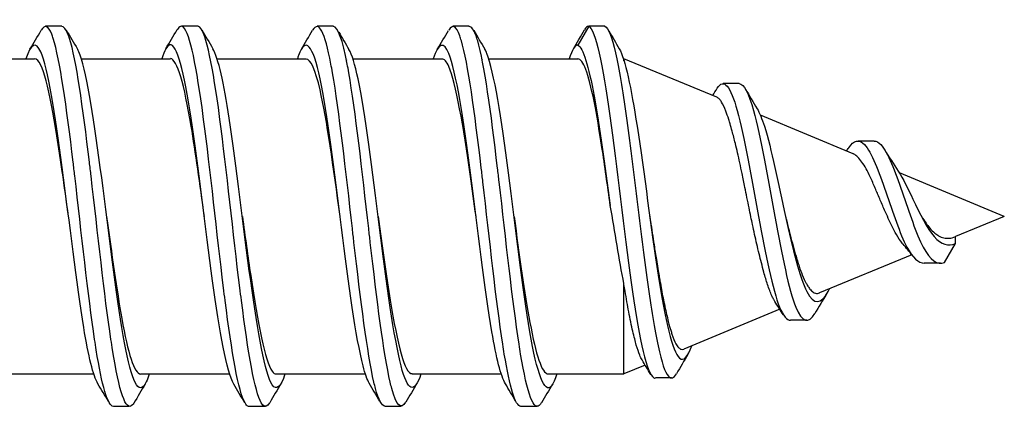
# Model space of a CAD drawing. Units: millimetres. Extents: x 1741 to 2277, y 1076 to 1549.
# Drawn here: x 2078 to 2097, y 1403 to 1410 of the extents above; entities that cross this region are included whole.
import ezdxf

# ---------------------------------------------------------------- set-up
doc = ezdxf.new("R2010")
doc.units = ezdxf.units.MM
doc.layers.add('SuP-Sichtbare-Kanten', color=7, linetype='Continuous', lineweight=25)

msp = doc.modelspace()

# ---------------------------------------------------------------- linework, layer by layer
at = {"layer": 'SuP-Sichtbare-Kanten'}
for p, q in [((2079.182, 1410.183), (2078.882, 1410.183)), ((2081.682, 1410.183), (2081.389, 1410.183)), ((2084.182, 1410.183), (2083.882, 1410.183)), ((2086.682, 1410.183), (2086.382, 1410.183)), ((2088.882, 1410.183), (2088.682, 1409.836)), ((2089.182, 1410.183), (2088.882, 1410.183)), ((2077.043, 1409.583), (2078.682, 1409.583)), ((2079.419, 1409.583), (2079.42, 1409.583)), ((2079.544, 1409.583), (2081.182, 1409.583)), ((2081.918, 1409.583), (2081.919, 1409.583)), ((2082.042, 1409.583), (2083.682, 1409.583)), ((2084.419, 1409.583), (2084.421, 1409.583)), ((2084.542, 1409.583), (2086.182, 1409.583)), ((2086.919, 1409.583), (2086.92, 1409.583)), ((2087.044, 1409.583), (2088.682, 1409.583)), ((2089.522, 1409.583), (2089.532, 1409.583)), ((2089.532, 1409.549), (2089.532, 1409.583)), ((2091.241, 1408.875), (2089.532, 1409.583)), ((2091.652, 1409.126), (2091.357, 1409.126)), ((2091.927, 1408.591), (2091.927, 1408.591)), ((2093.752, 1407.835), (2092.043, 1408.543)), ((2094.137, 1408.069), (2093.841, 1408.069)), ((2094.511, 1407.521), (2094.511, 1407.521)), ((2096.533, 1406.683), (2094.601, 1407.483)), ((2096.533, 1406.683), (2095.632, 1406.31)), ((2095.432, 1405.836), (2095.632, 1406.182)), ((2095.632, 1406.182), (2095.632, 1406.31)), ((2094.759, 1406.087), (2094.759, 1406.087)), ((2094.829, 1405.977), (2093.132, 1405.274)), ((2095.36, 1405.82), (2095.06, 1405.82)), ((2089.532, 1403.783), (2089.532, 1405.43)), ((2092.403, 1404.972), (2090.632, 1404.239)), ((2092.412, 1404.976), (2092.412, 1404.976)), ((2092.897, 1404.77), (2092.597, 1404.77)), ((2089.922, 1403.944), (2089.532, 1403.783)), ((2089.948, 1403.955), (2089.948, 1403.955)), ((2078.132, 1403.783), (2079.773, 1403.783)), ((2079.895, 1403.783), (2079.896, 1403.783)), ((2080.632, 1403.783), (2082.271, 1403.783)), ((2082.395, 1403.783), (2082.396, 1403.783)), ((2083.132, 1403.783), (2084.771, 1403.783)), ((2084.893, 1403.783), (2084.896, 1403.783)), ((2085.632, 1403.783), (2087.273, 1403.783)), ((2087.394, 1403.783), (2087.396, 1403.783)), ((2088.132, 1403.783), (2089.532, 1403.783)), ((2090.404, 1403.709), (2090.11, 1403.709)), ((2080.432, 1403.183), (2080.132, 1403.183)), ((2082.932, 1403.183), (2082.632, 1403.183)), ((2085.432, 1403.183), (2085.132, 1403.183)), ((2087.932, 1403.183), (2087.632, 1403.183))]:
    msp.add_line(p, q, dxfattribs=at)
for points, knots in [([(2080.132, 1403.185), (2080.027, 1403.191), (2079.922, 1403.57), (2079.817, 1404.225), (2079.807, 1404.286), (2079.798, 1404.349), (2079.788, 1404.414), (2079.666, 1405.226), (2079.544, 1406.385), (2079.422, 1407.43), (2079.412, 1407.514), (2079.402, 1407.597), (2079.392, 1407.679), (2079.27, 1408.701), (2079.148, 1409.577), (2079.026, 1409.956), (2079.017, 1409.986), (2079.007, 1410.014), (2078.997, 1410.038), (2078.933, 1410.197), (2078.869, 1410.217), (2078.805, 1410.11)], [21.991654, 21.991654, 21.991654, 21.991654, 22.782942, 22.782942, 22.782942, 22.856689, 22.856689, 22.856689, 23.776711, 23.776711, 23.776711, 23.850459, 23.850459, 23.850459, 24.77048, 24.77048, 24.77048, 24.844228, 24.844228, 24.844228, 25.325698, 25.325698, 25.325698, 25.325698]), ([(2080.508, 1403.246), (2080.5, 1403.232), (2080.492, 1403.221), (2080.483, 1403.212), (2080.361, 1403.075), (2080.239, 1403.463), (2080.117, 1404.225), (2080.107, 1404.286), (2080.098, 1404.349), (2080.088, 1404.414), (2079.966, 1405.226), (2079.844, 1406.385), (2079.722, 1407.43), (2079.712, 1407.514), (2079.702, 1407.597), (2079.692, 1407.679), (2079.57, 1408.701), (2079.448, 1409.577), (2079.326, 1409.956), (2079.317, 1409.986), (2079.307, 1410.014), (2079.297, 1410.038), (2079.259, 1410.133), (2079.22, 1410.179), (2079.182, 1410.177)], [21.800017, 21.800017, 21.800017, 21.800017, 21.86292, 21.86292, 21.86292, 22.782942, 22.782942, 22.782942, 22.856689, 22.856689, 22.856689, 23.776711, 23.776711, 23.776711, 23.850459, 23.850459, 23.850459, 24.77048, 24.77048, 24.77048, 24.844228, 24.844228, 24.844228, 25.133264, 25.133264, 25.133264, 25.133264]), ([(2082.632, 1403.184), (2082.617, 1403.184), (2082.601, 1403.191), (2082.585, 1403.208), (2082.575, 1403.218), (2082.565, 1403.231), (2082.556, 1403.247), (2082.434, 1403.451), (2082.312, 1404.176), (2082.19, 1405.135), (2082.18, 1405.212), (2082.17, 1405.29), (2082.16, 1405.369), (2082.038, 1406.358), (2081.916, 1407.55), (2081.794, 1408.469), (2081.784, 1408.543), (2081.775, 1408.615), (2081.765, 1408.685), (2081.643, 1409.56), (2081.521, 1410.136), (2081.399, 1410.18), (2081.389, 1410.183), (2081.379, 1410.184), (2081.369, 1410.181), (2081.349, 1410.175), (2081.328, 1410.154), (2081.308, 1410.12)], [15.707384, 15.707384, 15.707384, 15.707384, 15.826558, 15.826558, 15.826558, 15.900306, 15.900306, 15.900306, 16.820327, 16.820327, 16.820327, 16.894075, 16.894075, 16.894075, 17.814096, 17.814096, 17.814096, 17.887844, 17.887844, 17.887844, 18.807865, 18.807865, 18.807865, 18.881613, 18.881613, 18.881613, 19.036456, 19.036456, 19.036456, 19.036456]), ([(2083.007, 1403.251), (2082.966, 1403.182), (2082.926, 1403.165), (2082.885, 1403.208), (2082.875, 1403.218), (2082.865, 1403.231), (2082.856, 1403.247), (2082.734, 1403.451), (2082.612, 1404.176), (2082.49, 1405.135), (2082.48, 1405.212), (2082.47, 1405.29), (2082.46, 1405.369), (2082.338, 1406.358), (2082.216, 1407.55), (2082.094, 1408.469), (2082.084, 1408.543), (2082.075, 1408.615), (2082.065, 1408.685), (2081.943, 1409.56), (2081.821, 1410.136), (2081.699, 1410.18), (2081.693, 1410.182), (2081.688, 1410.183), (2081.682, 1410.183)], [15.519352, 15.519352, 15.519352, 15.519352, 15.826558, 15.826558, 15.826558, 15.900306, 15.900306, 15.900306, 16.820327, 16.820327, 16.820327, 16.894075, 16.894075, 16.894075, 17.814096, 17.814096, 17.814096, 17.887844, 17.887844, 17.887844, 18.807865, 18.807865, 18.807865, 18.849379, 18.849379, 18.849379, 18.849379]), ([(2085.132, 1403.191), (2085.074, 1403.191), (2085.016, 1403.298), (2084.957, 1403.515), (2084.948, 1403.552), (2084.938, 1403.591), (2084.928, 1403.633), (2084.806, 1404.157), (2084.684, 1405.144), (2084.562, 1406.203), (2084.552, 1406.288), (2084.542, 1406.373), (2084.533, 1406.459), (2084.411, 1407.523), (2084.289, 1408.626), (2084.167, 1409.327), (2084.157, 1409.383), (2084.147, 1409.437), (2084.137, 1409.488), (2084.025, 1410.074), (2083.913, 1410.304), (2083.801, 1410.109)], [9.424826, 9.424826, 9.424826, 9.424826, 9.863958, 9.863958, 9.863958, 9.937691, 9.937691, 9.937691, 10.857699, 10.857699, 10.857699, 10.93146, 10.93146, 10.93146, 11.851485, 11.851485, 11.851485, 11.925229, 11.925229, 11.925229, 12.769937, 12.769937, 12.769937, 12.769937]), ([(2085.513, 1403.261), (2085.428, 1403.115), (2085.343, 1403.198), (2085.257, 1403.515), (2085.248, 1403.552), (2085.238, 1403.591), (2085.228, 1403.633), (2085.106, 1404.157), (2084.984, 1405.144), (2084.862, 1406.203), (2084.852, 1406.288), (2084.842, 1406.373), (2084.833, 1406.459), (2084.711, 1407.523), (2084.589, 1408.626), (2084.467, 1409.327), (2084.457, 1409.383), (2084.447, 1409.437), (2084.437, 1409.488), (2084.352, 1409.932), (2084.267, 1410.172), (2084.182, 1410.177)], [9.221864, 9.221864, 9.221864, 9.221864, 9.863958, 9.863958, 9.863958, 9.937691, 9.937691, 9.937691, 10.857699, 10.857699, 10.857699, 10.93146, 10.93146, 10.93146, 11.851485, 11.851485, 11.851485, 11.925229, 11.925229, 11.925229, 12.565969, 12.565969, 12.565969, 12.565969]), ([(2087.632, 1403.185), (2087.531, 1403.192), (2087.43, 1403.539), (2087.329, 1404.149), (2087.32, 1404.207), (2087.31, 1404.268), (2087.301, 1404.33), (2087.179, 1405.119), (2087.057, 1406.266), (2086.935, 1407.317), (2086.925, 1407.402), (2086.915, 1407.487), (2086.905, 1407.571), (2086.783, 1408.603), (2086.661, 1409.504), (2086.539, 1409.915), (2086.529, 1409.948), (2086.519, 1409.978), (2086.51, 1410.005), (2086.441, 1410.193), (2086.373, 1410.224), (2086.305, 1410.109)], [3.142065, 3.142065, 3.142065, 3.142065, 3.902761, 3.902761, 3.902761, 3.975076, 3.975076, 3.975076, 4.894237, 4.894237, 4.894237, 4.968846, 4.968846, 4.968846, 5.888984, 5.888984, 5.888984, 5.962615, 5.962615, 5.962615, 6.4778, 6.4778, 6.4778, 6.4778]), ([(2088.009, 1403.248), (2088.005, 1403.24), (2088, 1403.234), (2087.996, 1403.228), (2087.874, 1403.057), (2087.752, 1403.41), (2087.629, 1404.149), (2087.62, 1404.207), (2087.61, 1404.268), (2087.601, 1404.33), (2087.479, 1405.119), (2087.357, 1406.266), (2087.235, 1407.317), (2087.225, 1407.402), (2087.215, 1407.487), (2087.205, 1407.571), (2087.083, 1408.603), (2086.961, 1409.504), (2086.839, 1409.915), (2086.829, 1409.948), (2086.819, 1409.978), (2086.81, 1410.005), (2086.767, 1410.122), (2086.725, 1410.178), (2086.682, 1410.176)], [2.948238, 2.948238, 2.948238, 2.948238, 2.981307, 2.981307, 2.981307, 3.902761, 3.902761, 3.902761, 3.975076, 3.975076, 3.975076, 4.894237, 4.894237, 4.894237, 4.968846, 4.968846, 4.968846, 5.888983, 5.888983, 5.888983, 5.962615, 5.962615, 5.962615, 6.283645, 6.283645, 6.283645, 6.283645]), ([(2088.882, 1410.183), (2089.012, 1410.128), (2089.273, 1408.808), (2089.663, 1405.196), (2089.942, 1403.777), (2090.091, 1403.704), (2090.109, 1403.705)], [0, 0, 0, 0, 0.981748, 1.963495, 2.945243, 3.084366, 3.084366, 3.084366, 3.084366]), ([(2089.182, 1410.183), (2089.247, 1410.155), (2089.377, 1409.813), (2089.573, 1408.6), (2089.768, 1407), (2089.963, 1405.407), (2090.159, 1404.191), (2090.337, 1403.664), (2090.451, 1403.704), (2090.499, 1403.783)], [0, 0, 0, 0, 0.490874, 0.981748, 1.472622, 1.963495, 2.454369, 2.945243, 3.309504, 3.309504, 3.309504, 3.309504]), ([(2084.844, 1403.609), (2084.805, 1403.674), (2084.635, 1404.148), (2084.333, 1406.444), (2083.937, 1409.666), (2083.666, 1410.016), (2083.527, 1409.606), (2083.52, 1409.583)], [9.647366, 9.647366, 9.647366, 9.647366, 9.937691, 10.93146, 11.925229, 12.918998, 12.973967, 12.973967, 12.973967, 12.973967]), ([(2079.849, 1403.599), (2079.762, 1403.747), (2079.543, 1404.661), (2079.192, 1407.742), (2078.837, 1409.996), (2078.614, 1409.861), (2078.522, 1409.583)], [22.199044, 22.199044, 22.199044, 22.199044, 22.856689, 23.850459, 24.844228, 25.53413, 25.53413, 25.53413, 25.53413]), ([(2082.347, 1403.596), (2082.218, 1403.815), (2081.957, 1405.312), (2081.565, 1408.813), (2081.252, 1410.07), (2081.071, 1409.737), (2081.022, 1409.583)], [15.922557, 15.922557, 15.922557, 15.922557, 16.894075, 17.887844, 18.881613, 19.251212, 19.251212, 19.251212, 19.251212]), ([(2087.349, 1403.601), (2087.266, 1403.741), (2087.052, 1404.607), (2086.705, 1407.627), (2086.346, 1409.98), (2086.118, 1409.874), (2086.022, 1409.583)], [3.350509, 3.350509, 3.350509, 3.350509, 3.975076, 4.968846, 5.962615, 6.685221, 6.685221, 6.685221, 6.685221]), ([(2088.682, 1409.836), (2088.782, 1409.794), (2088.981, 1409.09), (2089.18, 1407.611), (2089.28, 1406.884)], [0, 0, 0, 0, 0.75074, 1.501409, 1.501409, 1.501409, 1.501409]), ([(2080.793, 1403.783), (2080.756, 1403.667), (2080.588, 1403.299), (2080.288, 1404.27), (2079.892, 1407.742), (2079.62, 1409.472), (2079.479, 1409.749), (2079.47, 1409.764)], [21.587452, 21.587452, 21.587452, 21.587452, 21.86292, 22.856689, 23.850459, 24.844228, 24.911671, 24.911671, 24.911671, 24.911671]), ([(2083.291, 1403.783), (2083.213, 1403.542), (2083.002, 1403.333), (2082.66, 1405.286), (2082.296, 1408.53), (2082.065, 1409.6), (2081.964, 1409.77)], [15.307849, 15.307849, 15.307849, 15.307849, 15.900306, 16.894075, 17.887844, 18.642983, 18.642983, 18.642983, 18.642983]), ([(2085.794, 1403.783), (2085.672, 1403.407), (2085.418, 1403.514), (2085.033, 1406.444), (2084.713, 1409.05), (2084.525, 1409.663), (2084.469, 1409.757)], [9.018173, 9.018173, 9.018173, 9.018173, 9.937691, 10.93146, 11.925229, 12.348945, 12.348945, 12.348945, 12.348945]), ([(2088.293, 1403.783), (2088.261, 1403.68), (2088.097, 1403.303), (2087.801, 1404.18), (2087.405, 1407.627), (2087.128, 1409.438), (2086.984, 1409.74), (2086.971, 1409.762)], [2.737142, 2.737142, 2.737142, 2.737142, 2.981307, 3.975076, 4.968846, 5.962615, 6.06075, 6.06075, 6.06075, 6.06075]), ([(2089.445, 1409.769), (2089.554, 1409.582), (2089.794, 1408.408), (2090.163, 1405.352), (2090.499, 1403.853), (2090.704, 1404.095), (2090.78, 1404.3)], [0.157931, 0.157931, 0.157931, 0.157931, 0.981748, 1.963495, 2.945243, 3.51212, 3.51212, 3.51212, 3.51212]), ([(2079.307, 1406.683), (2079.269, 1406.963), (2079.099, 1408.202), (2078.89, 1409.419), (2078.72, 1409.584), (2078.682, 1409.581)], [23.561091, 23.561091, 23.561091, 23.561091, 23.850459, 24.844228, 25.133589, 25.133589, 25.133589, 25.133589]), ([(2081.807, 1406.683), (2081.726, 1407.273), (2081.518, 1408.799), (2081.31, 1409.585), (2081.182, 1409.587)], [17.27932, 17.27932, 17.27932, 17.27932, 17.887844, 18.849356, 18.849356, 18.849356, 18.849356]), ([(2084.307, 1406.683), (2084.184, 1407.578), (2083.976, 1409.095), (2083.767, 1409.575), (2083.682, 1409.58)], [10.995952, 10.995952, 10.995952, 10.995952, 11.925229, 12.565692, 12.565692, 12.565692, 12.565692]), ([(2086.808, 1406.683), (2086.773, 1406.932), (2086.607, 1408.139), (2086.399, 1409.395), (2086.224, 1409.583), (2086.182, 1409.58)], [4.711501, 4.711501, 4.711501, 4.711501, 4.968846, 5.962615, 6.283952, 6.283952, 6.283952, 6.283952]), ([(2089.28, 1406.884), (2089.229, 1407.255), (2089.178, 1407.618), (2089.078, 1408.272), (2089.03, 1408.56), (2088.93, 1409.056), (2088.88, 1409.254), (2088.78, 1409.517), (2088.731, 1409.583), (2088.682, 1409.583)], [0.0000245, 0.0000245, 0.0000245, 0.0000245, 0.1126745, 0.1126745, 0.2203122, 0.2203122, 0.3325217, 0.3325217, 0.4407984, 0.4407984, 0.4407984, 0.4407984]), ([(2091.249, 1409.043), (2091.371, 1409.244), (2091.624, 1408.889), (2092.007, 1406.618), (2092.334, 1405), (2092.53, 1404.77), (2092.597, 1404.77)], [5.947467, 5.947467, 5.947467, 5.947467, 6.872234, 7.853982, 8.835729, 9.335845, 9.335845, 9.335845, 9.335845]), ([(2091.652, 1409.126), (2091.74, 1409.126), (2091.958, 1408.685), (2092.307, 1406.618), (2092.683, 1404.757), (2092.929, 1404.702), (2093.044, 1404.894)], [6.206679, 6.206679, 6.206679, 6.206679, 6.872234, 7.853982, 8.835729, 9.705882, 9.705882, 9.705882, 9.705882]), ([(2092.309, 1405.118), (2092.301, 1405.132), (2092.292, 1405.146), (2092.274, 1405.18), (2092.264, 1405.2), (2092.227, 1405.28), (2092.201, 1405.349), (2092.152, 1405.497), (2092.13, 1405.573), (2092.092, 1405.71), (2092.077, 1405.767), (2092.034, 1405.936), (2092.006, 1406.052), (2091.951, 1406.289), (2091.924, 1406.41), (2091.888, 1406.58), (2091.878, 1406.627), (2091.856, 1406.73), (2091.845, 1406.785), (2091.809, 1406.966), (2091.784, 1407.093), (2091.742, 1407.303), (2091.725, 1407.387), (2091.693, 1407.538), (2091.679, 1407.604), (2091.638, 1407.794), (2091.611, 1407.913), (2091.563, 1408.104), (2091.544, 1408.18), (2091.511, 1408.298), (2091.498, 1408.343), (2091.478, 1408.413), (2091.47, 1408.439), (2091.443, 1408.522), (2091.426, 1408.573), (2091.381, 1408.689), (2091.355, 1408.746), (2091.316, 1408.808), (2091.303, 1408.825), (2091.274, 1408.856), (2091.258, 1408.868), (2091.241, 1408.875)], [0.863771, 0.863771, 0.863771, 0.863771, 0.875234, 0.875234, 0.8888886, 0.8888886, 0.9260376, 0.9260376, 0.9587571, 0.9587571, 0.9804558, 0.9804558, 1.020529, 1.020529, 1.0587922, 1.0587922, 1.0736668, 1.0736668, 1.090567, 1.090567, 1.1295181, 1.1295181, 1.1563524, 1.1563524, 1.1783453, 1.1783453, 1.220615, 1.220615, 1.2511602, 1.2511602, 1.2713786, 1.2713786, 1.2844691, 1.2844691, 1.3140813, 1.3140813, 1.3589118, 1.3589118, 1.3804162, 1.3804162, 1.4074544, 1.4074544, 1.4074544, 1.4074544]), ([(2091.983, 1408.665), (2092.027, 1408.59), (2092.202, 1408.162), (2092.507, 1406.618), (2092.898, 1405.023), (2093.167, 1405.064), (2093.306, 1405.332), (2093.314, 1405.349)], [6.535599, 6.535599, 6.535599, 6.535599, 6.872234, 7.853982, 8.835729, 9.817477, 9.882933, 9.882933, 9.882933, 9.882933]), ([(2093.669, 1407.944), (2093.766, 1408.089), (2093.993, 1408.131), (2094.351, 1407.153), (2094.717, 1406.041), (2094.954, 1405.82), (2095.06, 1405.82)], [12.029568, 12.029568, 12.029568, 12.029568, 12.76272, 13.744468, 14.726216, 15.526099, 15.526099, 15.526099, 15.526099]), ([(2094.137, 1408.069), (2094.178, 1408.069), (2094.349, 1407.977), (2094.651, 1407.153), (2095.042, 1405.968), (2095.302, 1405.78), (2095.432, 1405.836)], [12.45284, 12.45284, 12.45284, 12.45284, 12.76272, 13.744468, 14.726216, 15.707963, 15.707963, 15.707963, 15.707963]), ([(2094.669, 1406.171), (2094.664, 1406.176), (2094.66, 1406.182), (2094.617, 1406.234), (2094.581, 1406.288), (2094.52, 1406.396), (2094.494, 1406.446), (2094.421, 1406.593), (2094.374, 1406.696), (2094.298, 1406.869), (2094.268, 1406.939), (2094.211, 1407.075), (2094.184, 1407.14), (2094.126, 1407.276), (2094.095, 1407.345), (2094.013, 1407.518), (2093.963, 1407.61), (2093.888, 1407.717), (2093.863, 1407.747), (2093.813, 1407.798), (2093.787, 1407.818), (2093.759, 1407.832), (2093.755, 1407.834), (2093.752, 1407.835)], [0.0696998, 0.0696998, 0.0696998, 0.0696998, 0.0728976, 0.0728976, 0.0977137, 0.0977137, 0.1165217, 0.1165217, 0.1506855, 0.1506855, 0.1734248, 0.1734248, 0.1954494, 0.1954494, 0.2210819, 0.2210819, 0.2644547, 0.2644547, 0.2861195, 0.2861195, 0.3097179, 0.3097179, 0.3130378, 0.3130378, 0.3130378, 0.3130378]), ([(2094.58, 1407.516), (2094.67, 1407.379), (2094.891, 1406.915), (2095.242, 1406.194), (2095.502, 1406.127), (2095.632, 1406.182)], [13.063248, 13.063248, 13.063248, 13.063248, 13.744468, 14.726216, 15.707963, 15.707963, 15.707963, 15.707963]), ([(2089.531, 1405.444), (2089.487, 1405.667), (2089.446, 1405.902), (2089.365, 1406.389), (2089.324, 1406.637), (2089.28, 1406.884)], [0.0000365, 0.0000365, 0.0000365, 0.0000365, 0.0751569, 0.0751569, 0.1506031, 0.1506031, 0.1506031, 0.1506031]), ([(2080.007, 1406.683), (2080.101, 1406.001), (2080.309, 1404.475), (2080.517, 1403.787), (2080.632, 1403.78)], [-23.561091, -23.561091, -23.561091, -23.561091, -22.856689, -21.991837, -21.991837, -21.991837, -21.991837]), ([(2082.507, 1406.683), (2082.558, 1406.309), (2082.741, 1404.974), (2082.949, 1403.88), (2083.107, 1403.78), (2083.132, 1403.782)], [-17.27932, -17.27932, -17.27932, -17.27932, -16.894075, -15.900306, -15.707104, -15.707104, -15.707104, -15.707104]), ([(2085.007, 1406.683), (2085.016, 1406.621), (2085.156, 1405.602), (2085.364, 1404.146), (2085.564, 1403.788), (2085.632, 1403.787)], [-10.995952, -10.995952, -10.995952, -10.995952, -10.93146, -9.937691, -9.424861, -9.424861, -9.424861, -9.424861]), ([(2087.508, 1406.683), (2087.605, 1405.971), (2087.813, 1404.445), (2088.021, 1403.788), (2088.132, 1403.781)], [-4.711501, -4.711501, -4.711501, -4.711501, -3.975076, -3.142295, -3.142295, -3.142295, -3.142295]), ([(2090.007, 1406.684), (2090.011, 1406.655), (2090.015, 1406.626), (2090.041, 1406.449), (2090.063, 1406.302), (2090.1, 1406.066), (2090.114, 1405.975), (2090.137, 1405.833), (2090.145, 1405.78), (2090.158, 1405.705), (2090.162, 1405.682), (2090.169, 1405.637), (2090.173, 1405.615), (2090.183, 1405.559), (2090.189, 1405.525), (2090.213, 1405.384), (2090.232, 1405.282), (2090.273, 1405.075), (2090.295, 1404.972), (2090.327, 1404.833), (2090.337, 1404.79), (2090.356, 1404.716), (2090.364, 1404.684), (2090.379, 1404.631), (2090.386, 1404.609), (2090.4, 1404.562), (2090.408, 1404.538), (2090.44, 1404.442), (2090.465, 1404.383), (2090.505, 1404.309), (2090.521, 1404.286), (2090.542, 1404.264), (2090.547, 1404.259), (2090.556, 1404.252), (2090.56, 1404.249), (2090.57, 1404.242), (2090.576, 1404.239), (2090.599, 1404.231), (2090.616, 1404.232), (2090.632, 1404.239)], [0.338618, 0.338618, 0.338618, 0.338618, 0.3474681, 0.3474681, 0.3925046, 0.3925046, 0.4215355, 0.4215355, 0.4387434, 0.4387434, 0.4465838, 0.4465838, 0.4540591, 0.4540591, 0.4659501, 0.4659501, 0.5036324, 0.5036324, 0.5464491, 0.5464491, 0.5669085, 0.5669085, 0.5835197, 0.5835197, 0.5962277, 0.5962277, 0.6112914, 0.6112914, 0.6591192, 0.6591192, 0.6891418, 0.6891418, 0.6984386, 0.6984386, 0.7059784, 0.7059784, 0.7176535, 0.7176535, 0.7488535, 0.7488535, 0.7488535, 0.7488535]), ([(2092.507, 1406.682), (2092.512, 1406.662), (2092.517, 1406.642), (2092.531, 1406.582), (2092.541, 1406.542), (2092.564, 1406.448), (2092.578, 1406.395), (2092.627, 1406.203), (2092.663, 1406.07), (2092.71, 1405.91), (2092.721, 1405.874), (2092.743, 1405.806), (2092.753, 1405.774), (2092.775, 1405.71), (2092.786, 1405.679), (2092.821, 1405.587), (2092.845, 1405.531), (2092.878, 1405.465), (2092.887, 1405.448), (2092.903, 1405.421), (2092.91, 1405.41), (2092.929, 1405.379), (2092.942, 1405.361), (2092.975, 1405.321), (2092.995, 1405.302), (2093.043, 1405.27), (2093.069, 1405.263), (2093.108, 1405.266), (2093.12, 1405.269), (2093.132, 1405.274), (2093.132, 1405.274), (2093.132, 1405.274)], [1.7401996, 1.7401996, 1.7401996, 1.7401996, 1.7463893, 1.7463893, 1.7588808, 1.7588808, 1.7759826, 1.7759826, 1.8212572, 1.8212572, 1.8352053, 1.8352053, 1.8482168, 1.8482168, 1.8620147, 1.8620147, 1.8908496, 1.8908496, 1.9013698, 1.9013698, 1.9092929, 1.9092929, 1.9240618, 1.9240618, 1.9475377, 1.9475377, 1.9782024, 1.9782024, 1.9914273, 1.9914273, 1.9915485, 1.9915485, 1.9915485, 1.9915485]), ([(2095.007, 1406.684), (2095.035, 1406.64), (2095.063, 1406.597), (2095.114, 1406.527), (2095.136, 1406.498), (2095.19, 1406.434), (2095.221, 1406.401), (2095.277, 1406.355), (2095.301, 1406.338), (2095.357, 1406.307), (2095.389, 1406.294), (2095.455, 1406.279), (2095.488, 1406.277), (2095.558, 1406.284), (2095.594, 1406.294), (2095.632, 1406.31)], [2.5168374, 2.5168374, 2.5168374, 2.5168374, 2.5328626, 2.5328626, 2.5451233, 2.5451233, 2.5620125, 2.5620125, 2.573655, 2.573655, 2.5894001, 2.5894001, 2.6048062, 2.6048062, 2.6210748, 2.6210748, 2.6210748, 2.6210748]), ([(2089.864, 1404.04), (2089.85, 1404.064), (2089.836, 1404.093), (2089.801, 1404.179), (2089.78, 1404.241), (2089.749, 1404.348), (2089.739, 1404.386), (2089.718, 1404.471), (2089.706, 1404.518), (2089.67, 1404.675), (2089.645, 1404.796), (2089.597, 1405.045), (2089.575, 1405.171), (2089.546, 1405.345), (2089.539, 1405.387), (2089.532, 1405.43)], [2.276967, 2.276967, 2.276967, 2.276967, 2.308331, 2.308331, 2.3535624, 2.3535624, 2.3758803, 2.3758803, 2.4002013, 2.4002013, 2.4534149, 2.4534149, 2.501153, 2.501153, 2.515994, 2.515994, 2.515994, 2.515994])]:
    msp.add_open_spline(points, degree=3, knots=knots, dxfattribs=at)
for points in [[(2088.882, 1410.183), (2088.857, 1410.183), (2088.833, 1410.161), (2088.808, 1410.119)], [(2078.597, 1409.759), (2078.666, 1409.876), (2078.734, 1409.992), (2078.803, 1410.108)], [(2079.265, 1410.112), (2079.333, 1409.996), (2079.402, 1409.88), (2079.47, 1409.764)], [(2081.1, 1409.771), (2081.168, 1409.888), (2081.237, 1410.004), (2081.305, 1410.121)], [(2081.759, 1410.119), (2081.827, 1410.003), (2081.896, 1409.886), (2081.964, 1409.77)], [(2083.593, 1409.761), (2083.662, 1409.877), (2083.73, 1409.993), (2083.799, 1410.109)], [(2084.281, 1410.075), (2084.344, 1409.969), (2084.406, 1409.863), (2084.469, 1409.757)], [(2086.096, 1409.758), (2086.165, 1409.874), (2086.234, 1409.991), (2086.302, 1410.107)], [(2086.765, 1410.11), (2086.834, 1409.994), (2086.902, 1409.878), (2086.971, 1409.762)], [(2088.6, 1409.765), (2088.669, 1409.883), (2088.738, 1410.001), (2088.808, 1410.118)], [(2089.253, 1410.097), (2089.317, 1409.987), (2089.381, 1409.878), (2089.445, 1409.769)], [(2088.682, 1409.836), (2088.629, 1409.836), (2088.577, 1409.747), (2088.524, 1409.583)], [(2079.421, 1409.57), (2079.422, 1409.569), (2079.423, 1409.569), (2079.423, 1409.569)], [(2081.921, 1409.572), (2081.921, 1409.572), (2081.921, 1409.572), (2081.922, 1409.572)], [(2084.422, 1409.564), (2084.423, 1409.563), (2084.425, 1409.562), (2084.426, 1409.561)], [(2086.922, 1409.569), (2086.922, 1409.568), (2086.923, 1409.568), (2086.924, 1409.567)], [(2091.165, 1408.906), (2091.193, 1408.952), (2091.221, 1408.997), (2091.249, 1409.043)], [(2091.768, 1409.026), (2091.839, 1408.906), (2091.911, 1408.785), (2091.983, 1408.665)], [(2091.932, 1408.574), (2091.932, 1408.574), (2091.932, 1408.574), (2091.932, 1408.574)], [(2093.629, 1407.886), (2093.642, 1407.905), (2093.655, 1407.925), (2093.669, 1407.944)], [(2094.331, 1407.909), (2094.412, 1407.777), (2094.495, 1407.646), (2094.58, 1407.516)], [(2094.54, 1407.445), (2094.54, 1407.445), (2094.54, 1407.445), (2094.54, 1407.445)], [(2094.841, 1405.961), (2094.785, 1406.033), (2094.728, 1406.104), (2094.669, 1406.171)], [(2089.532, 1405.43), (2089.532, 1405.434), (2089.531, 1405.439), (2089.531, 1405.444)], [(2092.466, 1404.873), (2092.414, 1404.955), (2092.362, 1405.037), (2092.309, 1405.118)], [(2093.267, 1405.263), (2093.192, 1405.14), (2093.118, 1405.017), (2093.044, 1404.894)], [(2092.391, 1405.026), (2092.391, 1405.026), (2092.391, 1405.026), (2092.391, 1405.026)], [(2090.024, 1403.774), (2089.971, 1403.863), (2089.918, 1403.951), (2089.864, 1404.04)], [(2090.709, 1404.142), (2090.639, 1404.024), (2090.569, 1403.905), (2090.5, 1403.786)], [(2089.945, 1403.966), (2089.945, 1403.966), (2089.945, 1403.966), (2089.945, 1403.966)], [(2079.893, 1403.796), (2079.893, 1403.797), (2079.892, 1403.797), (2079.891, 1403.798)], [(2082.394, 1403.793), (2082.393, 1403.793), (2082.393, 1403.793), (2082.392, 1403.794)], [(2084.892, 1403.802), (2084.891, 1403.803), (2084.89, 1403.803), (2084.889, 1403.804)], [(2087.393, 1403.797), (2087.392, 1403.798), (2087.392, 1403.798), (2087.391, 1403.799)], [(2080.04, 1403.277), (2079.976, 1403.384), (2079.913, 1403.492), (2079.849, 1403.599)], [(2080.716, 1403.594), (2080.647, 1403.478), (2080.579, 1403.362), (2080.511, 1403.245)], [(2082.552, 1403.248), (2082.484, 1403.364), (2082.415, 1403.48), (2082.347, 1403.596)], [(2083.216, 1403.602), (2083.147, 1403.486), (2083.078, 1403.37), (2083.01, 1403.253)], [(2085.039, 1403.278), (2084.974, 1403.389), (2084.909, 1403.499), (2084.844, 1403.609)], [(2085.721, 1403.609), (2085.652, 1403.493), (2085.584, 1403.377), (2085.515, 1403.261)], [(2087.537, 1403.283), (2087.474, 1403.389), (2087.412, 1403.495), (2087.349, 1403.601)], [(2088.217, 1403.595), (2088.148, 1403.479), (2088.08, 1403.363), (2088.011, 1403.247)]]:
    msp.add_open_spline(points, degree=3, dxfattribs=at)

doc.saveas('drawing.dxf')
